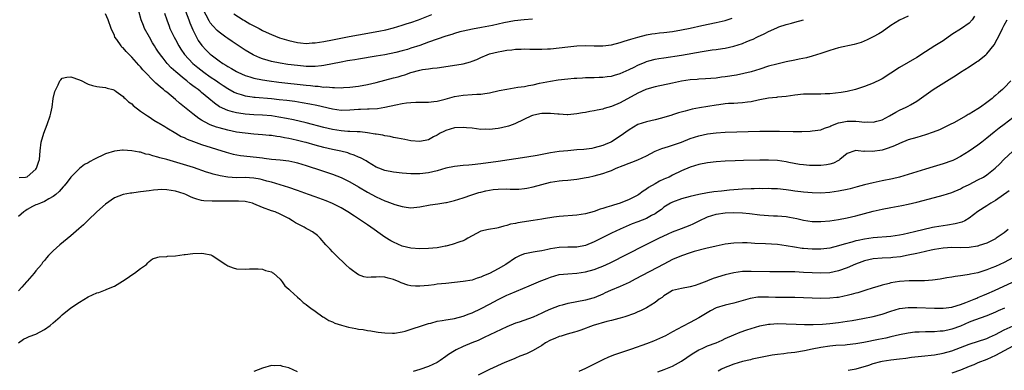
# Model space of a CAD drawing. Units: inches. Extents: x 2547376 to 2550000, y 1515000 to 1518000.
# Drawn here: x 2549097 to 2549323, y 1515365 to 1515445 of the extents above; entities that cross this region are included whole.
import ezdxf

# ---------------------------------------------------------------- set-up
doc = ezdxf.new("R2010")
doc.units = ezdxf.units.IN
doc.header["$MEASUREMENT"] = 0
doc.layers.add('LD25471515_2ft', color=141, linetype='Continuous')

msp = doc.modelspace()

# ---------------------------------------------------------------- linework, layer by layer
at = {"layer": 'LD25471515_2ft'}
for points, elevation in [([(2549301, 1515445.82), (2549299, 1515444.92), (2549297, 1515443.65), (2549295, 1515442.27), (2549294.23, 1515441.77), (2549293, 1515441.11), (2549291.59, 1515440.41), (2549290.18, 1515439.82), (2549288.64, 1515439.36), (2549285, 1515438.56), (2549283, 1515437.98), (2549281, 1515437.3), (2549279, 1515436.65), (2549277.69, 1515436.31), (2549276.04, 1515435.96), (2549275, 1515435.77), (2549273, 1515435.36), (2549270.86, 1515434.86), (2549269, 1515434.35), (2549267, 1515433.7), (2549265, 1515433.06), (2549263.34, 1515432.66), (2549261.65, 1515432.35), (2549259, 1515431.92), (2549258.17, 1515431.83), (2549257, 1515431.66), (2549254.54, 1515431.46), (2549253, 1515431.39), (2549252.65, 1515431.35), (2549251, 1515431.23), (2549249, 1515430.91), (2549247, 1515430.46), (2549243, 1515429.66), (2549241.1, 1515429.1), (2549240.85, 1515429), (2549239, 1515428.16), (2549235, 1515425.98), (2549233, 1515425.13), (2549231.33, 1515424.67), (2549231, 1515424.56), (2549229.69, 1515424.31), (2549229, 1515424.16), (2549228, 1515424), (2549227, 1515423.79), (2549226.31, 1515423.69), (2549225, 1515423.43), (2549223, 1515423.22), (2549222.79, 1515423.21), (2549221, 1515423.35), (2549220.64, 1515423.36), (2549219, 1515423.57), (2549217, 1515423.53), (2549216.53, 1515423.47), (2549214.9, 1515423.1), (2549214.62, 1515423), (2549211, 1515421.22), (2549210.43, 1515421), (2549209.37, 1515420.63), (2549207.76, 1515420.24), (2549207, 1515420.12), (2549205, 1515419.89), (2549204.08, 1515419.92), (2549203, 1515419.91), (2549201, 1515420.16), (2549199.73, 1515420.27), (2549199, 1515420.35), (2549197, 1515420.23), (2549196.01, 1515419.99), (2549195, 1515419.66), (2549194.55, 1515419.45), (2549193.69, 1515419), (2549193, 1515418.58), (2549192.17, 1515418.17), (2549191, 1515417.54), (2549189, 1515417.11), (2549187, 1515417.25), (2549185.56, 1515417.56), (2549183.92, 1515417.92), (2549183, 1515418.03), (2549182.25, 1515418.25), (2549181, 1515418.4), (2549180.54, 1515418.55), (2549179, 1515418.79), (2549178.83, 1515418.83), (2549177, 1515419.12), (2549175.32, 1515419.32), (2549175, 1515419.33), (2549174.68, 1515419.32), (2549173, 1515419.44), (2549172.56, 1515419.44), (2549171, 1515419.59), (2549169, 1515419.9), (2549167, 1515420.37), (2549163, 1515421.4), (2549160.09, 1515422.09), (2549158.43, 1515422.43), (2549156.73, 1515422.73), (2549155, 1515422.97), (2549153, 1515423.14), (2549151, 1515423.25), (2549149, 1515423.39), (2549148.54, 1515423.46), (2549147, 1515423.67), (2549146.06, 1515423.94), (2549145, 1515424.2), (2549143.1, 1515425.1), (2549141.92, 1515425.92), (2549140.69, 1515427), (2549139, 1515428.36), (2549138.64, 1515428.64), (2549138.21, 1515429), (2549137.5, 1515429.5), (2549137, 1515429.9), (2549136.36, 1515430.36), (2549135.61, 1515431), (2549135, 1515431.47), (2549133.06, 1515433.06), (2549132.01, 1515434.01), (2549131.14, 1515435), (2549130.17, 1515436.17), (2549129.55, 1515437), (2549129, 1515437.82), (2549128.51, 1515438.51), (2549128.18, 1515439), (2549127.73, 1515439.73), (2549127.02, 1515441), (2549125.93, 1515443), (2549125.65, 1515443.65), (2549125.15, 1515445), (2549124.59, 1515447)], 9716), ([(2549135.28, 1515447), (2549136.08, 1515445), (2549136.31, 1515444.31), (2549137, 1515442.69), (2549137.81, 1515441), (2549138.24, 1515440.24), (2549139.09, 1515439.09), (2549140.07, 1515438.07), (2549141, 1515437.16), (2549141.19, 1515437), (2549143, 1515435.59), (2549143.84, 1515435), (2549144.57, 1515434.57), (2549145, 1515434.27), (2549145.83, 1515433.83), (2549147, 1515433.15), (2549147.31, 1515433), (2549149, 1515432.27), (2549150.04, 1515431.96), (2549151, 1515431.64), (2549153, 1515431.21), (2549154.51, 1515431), (2549156.73, 1515430.73), (2549163, 1515430.02), (2549163.93, 1515429.93), (2549165, 1515429.8), (2549165.76, 1515429.76), (2549167, 1515429.6), (2549167.61, 1515429.61), (2549169, 1515429.46), (2549169.5, 1515429.5), (2549171, 1515429.45), (2549171.5, 1515429.5), (2549173, 1515429.58), (2549175, 1515429.82), (2549177, 1515430.17), (2549179, 1515430.64), (2549183, 1515431.67), (2549184.05, 1515431.95), (2549185, 1515432.24), (2549185.61, 1515432.39), (2549187, 1515432.91), (2549189, 1515433.48), (2549189.64, 1515433.64), (2549191, 1515433.8), (2549191.95, 1515433.95), (2549193, 1515434.02), (2549196.54, 1515434.54), (2549199, 1515434.92), (2549200.64, 1515435.36), (2549201, 1515435.49), (2549202.07, 1515435.92), (2549203, 1515436.38), (2549204.44, 1515437), (2549205, 1515437.19), (2549207, 1515437.65), (2549207.82, 1515437.82), (2549209, 1515438.02), (2549210.14, 1515438.14), (2549211, 1515438.27), (2549212.25, 1515438.25), (2549213, 1515438.32), (2549214.24, 1515438.24), (2549215, 1515438.25), (2549217, 1515438.23), (2549218.31, 1515438.31), (2549219, 1515438.33), (2549221, 1515438.54), (2549223, 1515438.8), (2549225, 1515439), (2549227, 1515439.08), (2549229, 1515439.02), (2549231, 1515439.01), (2549233, 1515439.26), (2549235, 1515439.8), (2549235.89, 1515440.11), (2549237.41, 1515440.59), (2549239, 1515441.04), (2549241, 1515441.53), (2549242.24, 1515441.76), (2549243, 1515441.86), (2549244.01, 1515441.99), (2549245, 1515442.08), (2549247, 1515442.31), (2549249, 1515442.66), (2549251, 1515443.09), (2549253.7, 1515443.7), (2549257, 1515444.38), (2549259, 1515444.84), (2549260.66, 1515445.34)], 9712), ([(2549214.88, 1515445.12), (2549212.97, 1515444.97), (2549210.72, 1515444.72), (2549208.26, 1515444.26), (2549205.72, 1515443.72), (2549203.21, 1515443.21), (2549201.13, 1515442.87), (2549199, 1515442.42), (2549198.22, 1515442.22), (2549197, 1515441.85), (2549196.37, 1515441.63), (2549195, 1515441.23), (2549193, 1515440.57), (2549191, 1515439.86), (2549189, 1515439.12), (2549187, 1515438.46), (2549186.21, 1515438.21), (2549185, 1515437.89), (2549183.52, 1515437.52), (2549181, 1515437), (2549179, 1515436.64), (2549175, 1515435.99), (2549174.16, 1515435.84), (2549173, 1515435.67), (2549172.44, 1515435.56), (2549171, 1515435.31), (2549169, 1515434.89), (2549167, 1515434.49), (2549166.47, 1515434.47), (2549165, 1515434.29), (2549164.33, 1515434.33), (2549163, 1515434.31), (2549162.38, 1515434.38), (2549161, 1515434.49), (2549158.78, 1515434.78), (2549157, 1515435.05), (2549155, 1515435.48), (2549154.3, 1515435.7), (2549153, 1515436.07), (2549152.32, 1515436.32), (2549151, 1515436.89), (2549150.79, 1515437), (2549149, 1515438.07), (2549146.04, 1515440.04), (2549145, 1515440.7), (2549144.57, 1515441), (2549143, 1515442.14), (2549142.55, 1515442.55), (2549141.58, 1515443.58), (2549141, 1515444.33), (2549140.74, 1515444.74), (2549139.37, 1515447.37)], 9710), ([(2549097.15, 1515408.85), (2549098.62, 1515409), (2549099, 1515409.06), (2549101, 1515410.78), (2549101.16, 1515411), (2549101.63, 1515412.37), (2549101.8, 1515413), (2549101.98, 1515415), (2549102.23, 1515417), (2549102.8, 1515419), (2549103.62, 1515421), (2549104.3, 1515423), (2549104.41, 1515423.59), (2549104.72, 1515425), (2549105, 1515426.98), (2549105.39, 1515428.61), (2549105.55, 1515429), (2549106.13, 1515430.13), (2549106.52, 1515431), (2549106.73, 1515431.27), (2549107, 1515431.6), (2549108.14, 1515431.86), (2549109, 1515431.95), (2549111, 1515431.26), (2549111.53, 1515431), (2549112.5, 1515430.5), (2549113, 1515430.29), (2549113.98, 1515429.98), (2549115, 1515429.74), (2549115.63, 1515429.63), (2549117, 1515429.49), (2549117.35, 1515429.36), (2549118.66, 1515429), (2549119, 1515428.86), (2549119.42, 1515428.58), (2549121, 1515427.41), (2549121.19, 1515427.19), (2549121.46, 1515427), (2549122.24, 1515426.24), (2549123, 1515425.74), (2549123.34, 1515425.34), (2549125, 1515424.1), (2549126.56, 1515423), (2549127, 1515422.74), (2549128.05, 1515422.05), (2549129, 1515421.51), (2549129.3, 1515421.3), (2549130.55, 1515420.55), (2549131, 1515420.29), (2549133.11, 1515419), (2549134.31, 1515418.31), (2549135, 1515418.02), (2549135.66, 1515417.66), (2549137.11, 1515417.11), (2549139, 1515416.47), (2549144.66, 1515414.66), (2549146.25, 1515414.25), (2549147.95, 1515413.95), (2549151.58, 1515413.58), (2549153, 1515413.37), (2549153.35, 1515413.35), (2549155, 1515413.12), (2549157, 1515412.91), (2549159, 1515412.67), (2549160.4, 1515412.4), (2549161, 1515412.26), (2549163, 1515411.64), (2549166.46, 1515410.46), (2549169, 1515409.62), (2549171, 1515408.86), (2549173, 1515407.87), (2549175, 1515406.73), (2549177, 1515405.55), (2549179, 1515404.47), (2549181, 1515403.55), (2549181.43, 1515403.43), (2549183.29, 1515402.71), (2549185, 1515402.23), (2549185.92, 1515402.08), (2549187, 1515401.98), (2549189, 1515402.16), (2549191.39, 1515402.61), (2549193.13, 1515402.87), (2549195, 1515403.13), (2549195.16, 1515403.16), (2549197, 1515403.59), (2549199, 1515404.25), (2549200.92, 1515404.92), (2549202.58, 1515405.42), (2549203, 1515405.52), (2549204.16, 1515405.84), (2549205.86, 1515406.14), (2549207, 1515406.24), (2549209, 1515406.28), (2549209.78, 1515406.22), (2549211.76, 1515406.24), (2549213, 1515406.36), (2549213.55, 1515406.45), (2549215, 1515406.76), (2549217, 1515407.31), (2549219, 1515407.83), (2549221, 1515408.16), (2549221.77, 1515408.23), (2549223, 1515408.31), (2549223.62, 1515408.38), (2549225, 1515408.5), (2549227.14, 1515408.86), (2549227.72, 1515409), (2549229, 1515409.27), (2549231, 1515409.78), (2549232.26, 1515410.26), (2549233, 1515410.51), (2549234.08, 1515411), (2549235.62, 1515411.62), (2549237, 1515412.14), (2549237.64, 1515412.36), (2549239.05, 1515412.95), (2549241, 1515413.87), (2549243, 1515414.88), (2549244.51, 1515415.49), (2549246.01, 1515415.99), (2549247, 1515416.29), (2549249, 1515417), (2549251, 1515417.79), (2549253, 1515418.43), (2549255, 1515418.87), (2549257, 1515419.12), (2549259, 1515419.24), (2549267, 1515419.51), (2549269, 1515419.53), (2549270.49, 1515419.51), (2549271.52, 1515419.52), (2549274.61, 1515419.39), (2549276.6, 1515419.4), (2549278.49, 1515419.51), (2549279, 1515419.56), (2549281, 1515419.83), (2549281.84, 1515420.16), (2549283, 1515420.53), (2549283.3, 1515420.7), (2549285, 1515421.38), (2549285.46, 1515421.46), (2549287, 1515421.81), (2549289, 1515421.78), (2549289.74, 1515421.74), (2549291, 1515421.58), (2549291.61, 1515421.61), (2549293, 1515421.56), (2549293.8, 1515421.8), (2549295, 1515422.09), (2549296.74, 1515423), (2549298.16, 1515423.84), (2549299, 1515424.32), (2549300.54, 1515425), (2549301, 1515425.23), (2549301.55, 1515425.55), (2549303, 1515426.35), (2549306.74, 1515429), (2549311, 1515431.71), (2549311.8, 1515432.2), (2549313, 1515433.01), (2549315, 1515434.25), (2549316.67, 1515435.33), (2549317, 1515435.55), (2549318.8, 1515437), (2549319, 1515437.19), (2549320.73, 1515439.27), (2549322.11, 1515441.89), (2549322.59, 1515443), (2549323, 1515443.79), (2549323.7, 1515445)], 9720), ([(2549316.2, 1515445.8), (2549315.65, 1515445), (2549315, 1515444.24), (2549313.24, 1515443), (2549311, 1515441.63), (2549309, 1515440.19), (2549307.08, 1515439), (2549305, 1515437.63), (2549303, 1515436.36), (2549299, 1515434.07), (2549295, 1515431.45), (2549294.71, 1515431.29), (2549293, 1515430.48), (2549291, 1515429.71), (2549288.89, 1515429), (2549287, 1515428.58), (2549285.65, 1515428.35), (2549283, 1515428.04), (2549281.99, 1515428.01), (2549281, 1515427.95), (2549279, 1515427.99), (2549277, 1515427.97), (2549275, 1515427.73), (2549273, 1515427.46), (2549271, 1515427.27), (2549270.77, 1515427.23), (2549269, 1515427.03), (2549267, 1515426.63), (2549266.57, 1515426.57), (2549265, 1515426.24), (2549264.15, 1515426.15), (2549263, 1515425.99), (2549261.94, 1515425.94), (2549261, 1515425.86), (2549259.79, 1515425.8), (2549259, 1515425.72), (2549257.55, 1515425.55), (2549257, 1515425.47), (2549253.17, 1515424.83), (2549251.48, 1515424.52), (2549249.89, 1515424.11), (2549248.33, 1515423.67), (2549247, 1515423.22), (2549246.82, 1515423.18), (2549244.44, 1515422.44), (2549243, 1515422.09), (2549241, 1515421.66), (2549239, 1515421.03), (2549237, 1515419.82), (2549235, 1515418.37), (2549233, 1515417.09), (2549232.82, 1515417), (2549231.54, 1515416.46), (2549231, 1515416.22), (2549229, 1515415.65), (2549228.44, 1515415.56), (2549226.67, 1515415.33), (2549225, 1515415.2), (2549222.98, 1515415.02), (2549221, 1515414.82), (2549219, 1515414.54), (2549215.96, 1515413.96), (2549213.54, 1515413.54), (2549207, 1515412.55), (2549203, 1515412), (2549201, 1515411.79), (2549200.26, 1515411.74), (2549199, 1515411.64), (2549197, 1515411.42), (2549195, 1515410.99), (2549193, 1515410.4), (2549191, 1515409.93), (2549189, 1515409.71), (2549187.71, 1515409.71), (2549187, 1515409.72), (2549185, 1515409.89), (2549183, 1515410.11), (2549181, 1515410.49), (2549179.65, 1515411), (2549179, 1515411.29), (2549177, 1515412.51), (2549176.71, 1515412.71), (2549175.41, 1515413.41), (2549175, 1515413.56), (2549174.01, 1515414.01), (2549173, 1515414.34), (2549172.51, 1515414.51), (2549170.93, 1515414.93), (2549169, 1515415.31), (2549167, 1515415.74), (2549165, 1515416.28), (2549163, 1515416.87), (2549162.51, 1515417), (2549161, 1515417.38), (2549159.66, 1515417.66), (2549159, 1515417.82), (2549157.98, 1515417.98), (2549157, 1515418.19), (2549156.27, 1515418.27), (2549155, 1515418.49), (2549154.52, 1515418.52), (2549153, 1515418.68), (2549151, 1515418.81), (2549149, 1515419), (2549147, 1515419.3), (2549145, 1515419.73), (2549143, 1515420.26), (2549142.43, 1515420.43), (2549141, 1515420.98), (2549139.63, 1515421.63), (2549139, 1515422.05), (2549138.4, 1515422.4), (2549137, 1515423.45), (2549133.93, 1515425.93), (2549133, 1515426.76), (2549131, 1515428.41), (2549130.66, 1515428.66), (2549130.29, 1515429), (2549129.56, 1515429.56), (2549129, 1515430.11), (2549128.51, 1515430.51), (2549125.55, 1515433.55), (2549125, 1515434.25), (2549124.63, 1515434.63), (2549123, 1515436.46), (2549122.72, 1515436.72), (2549121.72, 1515437.72), (2549121, 1515438.55), (2549120.75, 1515438.75), (2549120.53, 1515439), (2549119.53, 1515440.47), (2549119.14, 1515441), (2549119, 1515441.36), (2549118.29, 1515443), (2549117.58, 1515445), (2549117, 1515446.33)], 9718), ([(2549130.53, 1515446.53), (2549131.02, 1515445), (2549131.53, 1515443.53), (2549131.74, 1515443), (2549132.69, 1515441), (2549133, 1515440.45), (2549133.79, 1515439), (2549134.26, 1515438.26), (2549135.08, 1515437.08), (2549137.02, 1515435), (2549138.1, 1515434.1), (2549139.5, 1515433), (2549141, 1515431.94), (2549142.4, 1515431), (2549143, 1515430.57), (2549143.95, 1515429.95), (2549145, 1515429.25), (2549146.45, 1515428.45), (2549147, 1515428.21), (2549148.09, 1515427.91), (2549149, 1515427.61), (2549150.62, 1515427.38), (2549151, 1515427.3), (2549151.27, 1515427.27), (2549155, 1515426.95), (2549156.77, 1515426.77), (2549158.56, 1515426.56), (2549160.34, 1515426.34), (2549162.08, 1515426.08), (2549163.78, 1515425.78), (2549165.43, 1515425.43), (2549169, 1515424.57), (2549171, 1515424.33), (2549173, 1515424.4), (2549175, 1515424.55), (2549175.46, 1515424.54), (2549177, 1515424.58), (2549177.43, 1515424.57), (2549179.32, 1515424.68), (2549181.04, 1515424.96), (2549183.53, 1515425.53), (2549185, 1515425.83), (2549185.98, 1515425.98), (2549187, 1515426.07), (2549188.12, 1515426.12), (2549190.12, 1515426.12), (2549191, 1515426.14), (2549192.28, 1515426.28), (2549193, 1515426.4), (2549194.83, 1515426.83), (2549197, 1515427.4), (2549199, 1515427.76), (2549201, 1515427.89), (2549202.07, 1515427.93), (2549203, 1515427.98), (2549203.92, 1515428.08), (2549205, 1515428.26), (2549207.23, 1515428.77), (2549209, 1515429.14), (2549211.54, 1515429.54), (2549213, 1515429.75), (2549213.95, 1515429.95), (2549215, 1515430.13), (2549216.45, 1515430.45), (2549219, 1515430.97), (2549220.75, 1515431.25), (2549223, 1515431.49), (2549224.41, 1515431.59), (2549225, 1515431.65), (2549226.3, 1515431.7), (2549227, 1515431.75), (2549229, 1515431.8), (2549230.16, 1515431.84), (2549231, 1515431.84), (2549232, 1515432), (2549233, 1515432.09), (2549233.68, 1515432.32), (2549235, 1515432.68), (2549237, 1515433.59), (2549238.16, 1515434.16), (2549239, 1515434.59), (2549240.69, 1515435.32), (2549241, 1515435.42), (2549241.56, 1515435.56), (2549243, 1515435.97), (2549243.86, 1515436.14), (2549245, 1515436.32), (2549249, 1515436.91), (2549253.73, 1515437.73), (2549256.08, 1515438.08), (2549257, 1515438.19), (2549258.44, 1515438.44), (2549259, 1515438.52), (2549261, 1515438.98), (2549263, 1515439.59), (2549264, 1515440), (2549265, 1515440.37), (2549265.44, 1515440.55), (2549266.31, 1515441), (2549266.79, 1515441.21), (2549267, 1515441.32), (2549268.14, 1515441.86), (2549269, 1515442.33), (2549269.48, 1515442.52), (2549271, 1515443.23), (2549271.37, 1515443.37), (2549273, 1515443.88), (2549274.24, 1515444.24), (2549275, 1515444.43), (2549276.98, 1515445.02)], 9714), ([(2549146.37, 1515446.37), (2549148.54, 1515445), (2549148.81, 1515444.81), (2549150.07, 1515444.07), (2549151.4, 1515443.4), (2549152.23, 1515443), (2549153, 1515442.56), (2549153.83, 1515442.17), (2549155, 1515441.59), (2549156.87, 1515440.87), (2549159, 1515440.23), (2549159.99, 1515439.99), (2549161, 1515439.8), (2549161.71, 1515439.71), (2549163, 1515439.6), (2549164.32, 1515439.68), (2549165, 1515439.69), (2549167, 1515439.99), (2549169, 1515440.37), (2549172.85, 1515441.15), (2549175, 1515441.57), (2549179.61, 1515442.39), (2549181.27, 1515442.73), (2549183, 1515443.17), (2549185, 1515443.75), (2549186.14, 1515444.14), (2549187, 1515444.4), (2549188.75, 1515445), (2549191.79, 1515446.21)], 9708), ([(2549324.55, 1515431), (2549323, 1515429.39), (2549322.59, 1515429), (2549321.72, 1515428.28), (2549321, 1515427.64), (2549320.63, 1515427.37), (2549320.22, 1515427), (2549319, 1515426.06), (2549317.55, 1515425), (2549317, 1515424.62), (2549315.97, 1515424.03), (2549315, 1515423.4), (2549314.72, 1515423.28), (2549314.27, 1515423), (2549311.43, 1515421.43), (2549310.62, 1515421), (2549308.17, 1515419.83), (2549306.76, 1515419.24), (2549305, 1515418.63), (2549303, 1515418.08), (2549301, 1515417.5), (2549299, 1515416.69), (2549297.87, 1515416.13), (2549296.43, 1515415.57), (2549295, 1515415.16), (2549292.82, 1515414.82), (2549291, 1515414.88), (2549290.86, 1515414.86), (2549289.56, 1515415), (2549289, 1515415.04), (2549288.78, 1515415), (2549287, 1515414.4), (2549285.33, 1515413), (2549285.14, 1515412.86), (2549285, 1515412.8), (2549283.84, 1515412.16), (2549283, 1515411.93), (2549282.24, 1515411.76), (2549281, 1515411.64), (2549279.64, 1515411.64), (2549279, 1515411.61), (2549278.36, 1515411.64), (2549277, 1515411.76), (2549276.11, 1515411.89), (2549273.65, 1515412.35), (2549273, 1515412.49), (2549271, 1515412.77), (2549269, 1515412.88), (2549267, 1515412.87), (2549263.24, 1515412.76), (2549261.3, 1515412.7), (2549259, 1515412.59), (2549257, 1515412.45), (2549255, 1515412.22), (2549253, 1515411.84), (2549251, 1515411.25), (2549249, 1515410.43), (2549247, 1515409.44), (2549246.16, 1515409), (2549245.36, 1515408.64), (2549245, 1515408.47), (2549243.98, 1515408.02), (2549243, 1515407.44), (2549241.44, 1515406.56), (2549241, 1515406.19), (2549240.24, 1515405.76), (2549239.27, 1515405), (2549239, 1515404.83), (2549237, 1515403.86), (2549234.95, 1515403), (2549233.44, 1515402.56), (2549233, 1515402.39), (2549231.88, 1515402.12), (2549231, 1515401.77), (2549230.36, 1515401.64), (2549229, 1515401.12), (2549227, 1515400.6), (2549225, 1515400.27), (2549221, 1515399.94), (2549219.78, 1515399.78), (2549217.42, 1515399.42), (2549217, 1515399.34), (2549215, 1515399.01), (2549211.5, 1515398.5), (2549211, 1515398.38), (2549209.83, 1515398.17), (2549209, 1515397.9), (2549208.27, 1515397.73), (2549207, 1515397.36), (2549206.7, 1515397.3), (2549204.76, 1515397), (2549203, 1515396.58), (2549202.06, 1515396.06), (2549201, 1515395.52), (2549200.04, 1515395), (2549199.4, 1515394.6), (2549199, 1515394.42), (2549198.17, 1515394.17), (2549196.45, 1515393.55), (2549195, 1515393.19), (2549194.85, 1515393.15), (2549194.12, 1515393), (2549193, 1515392.82), (2549191, 1515392.64), (2549189, 1515392.59), (2549187, 1515392.74), (2549185, 1515393.19), (2549183, 1515394.05), (2549182.39, 1515394.39), (2549181, 1515395.25), (2549179.97, 1515395.97), (2549178.6, 1515397), (2549177, 1515398.08), (2549175.68, 1515399), (2549174.02, 1515400.02), (2549172.55, 1515401), (2549171, 1515401.93), (2549169, 1515402.96), (2549167.53, 1515403.53), (2549165, 1515404.43), (2549163.48, 1515405), (2549161, 1515405.9), (2549159, 1515406.57), (2549157, 1515407.2), (2549155, 1515407.79), (2549153.93, 1515408.07), (2549153, 1515408.34), (2549152.46, 1515408.47), (2549151, 1515408.76), (2549149, 1515408.89), (2549147, 1515408.83), (2549145, 1515408.96), (2549143.28, 1515409.28), (2549141.67, 1515409.67), (2549141, 1515409.89), (2549140.14, 1515410.14), (2549137.16, 1515411.16), (2549131.02, 1515412.98), (2549129.42, 1515413.42), (2549129, 1515413.58), (2549127.83, 1515413.83), (2549127, 1515414.15), (2549126.25, 1515414.25), (2549125, 1515414.66), (2549124.68, 1515414.68), (2549123, 1515415.03), (2549121, 1515415.16), (2549120.85, 1515415.15), (2549119, 1515414.94), (2549117, 1515414.31), (2549114.29, 1515413), (2549113.44, 1515412.56), (2549113, 1515412.24), (2549112.15, 1515411.85), (2549111, 1515410.94), (2549109.05, 1515408.95), (2549108.15, 1515407.85), (2549107.51, 1515407), (2549107.26, 1515406.74), (2549106.32, 1515405.68), (2549105.59, 1515405), (2549105, 1515404.54), (2549104, 1515404), (2549103, 1515403.41), (2549102.08, 1515403), (2549101.31, 1515402.69), (2549101, 1515402.61), (2549100.26, 1515402.26), (2549099, 1515401.56), (2549098.69, 1515401.31), (2549098.26, 1515401), (2549097, 1515399.96)], 9722), ([(2549325, 1515422.54), (2549322.98, 1515421), (2549321.84, 1515420.16), (2549320.72, 1515419.28), (2549319, 1515417.86), (2549317.9, 1515417), (2549317, 1515416.27), (2549315, 1515414.9), (2549313, 1515413.66), (2549311.7, 1515413), (2549311.22, 1515412.78), (2549311, 1515412.69), (2549309, 1515411.99), (2549306.7, 1515411.3), (2549305, 1515410.81), (2549303, 1515410.2), (2549301, 1515409.54), (2549299, 1515408.93), (2549297.41, 1515408.59), (2549295, 1515408.13), (2549293, 1515407.69), (2549291, 1515407.18), (2549289.28, 1515406.72), (2549287.69, 1515406.31), (2549287, 1515406.15), (2549285, 1515405.74), (2549283, 1515405.46), (2549281, 1515405.33), (2549279, 1515405.35), (2549277, 1515405.51), (2549276.39, 1515405.61), (2549275, 1515405.79), (2549274.06, 1515405.94), (2549273, 1515406.08), (2549271, 1515406.27), (2549269.69, 1515406.31), (2549269, 1515406.35), (2549267.67, 1515406.33), (2549267, 1515406.36), (2549265.69, 1515406.31), (2549265, 1515406.31), (2549263, 1515406.19), (2549260.05, 1515405.95), (2549258.22, 1515405.78), (2549256.42, 1515405.58), (2549255, 1515405.38), (2549253, 1515405.01), (2549251, 1515404.54), (2549249, 1515403.97), (2549247, 1515403.27), (2549246.51, 1515403), (2549245, 1515402.07), (2549244.42, 1515401.58), (2549243.63, 1515401), (2549243, 1515400.58), (2549242.16, 1515400.16), (2549241, 1515399.53), (2549239, 1515398.74), (2549237.74, 1515398.26), (2549234.94, 1515397.07), (2549233, 1515396.13), (2549229, 1515394.17), (2549227, 1515393.35), (2549225, 1515392.94), (2549223, 1515392.91), (2549221, 1515392.85), (2549219, 1515392.54), (2549218.39, 1515392.39), (2549217, 1515392.12), (2549215.94, 1515391.94), (2549215, 1515391.82), (2549213.5, 1515391.5), (2549213, 1515391.41), (2549212.07, 1515391), (2549211, 1515390.47), (2549208.78, 1515389), (2549207, 1515387.96), (2549205, 1515386.93), (2549203.62, 1515386.38), (2549203, 1515386.04), (2549202.19, 1515385.81), (2549201, 1515385.38), (2549199, 1515385.04), (2549197, 1515384.82), (2549195, 1515384.64), (2549193, 1515384.43), (2549192.35, 1515384.35), (2549191, 1515384.16), (2549189, 1515383.98), (2549188.02, 1515384.02), (2549187, 1515384.1), (2549186.27, 1515384.27), (2549184.76, 1515384.76), (2549184.26, 1515385), (2549183, 1515385.51), (2549181.81, 1515385.81), (2549181, 1515386.07), (2549179.89, 1515386.11), (2549179, 1515386.07), (2549177.91, 1515386.09), (2549177, 1515385.99), (2549176.16, 1515386.16), (2549175, 1515386.6), (2549174.4, 1515387), (2549173.58, 1515387.58), (2549173, 1515388.06), (2549171.96, 1515389), (2549169.88, 1515391), (2549169, 1515391.89), (2549168.46, 1515392.46), (2549167.51, 1515393.51), (2549166.2, 1515395), (2549165.58, 1515395.58), (2549164.43, 1515396.43), (2549163.46, 1515397), (2549163, 1515397.22), (2549162.5, 1515397.5), (2549160.53, 1515398.53), (2549159.86, 1515399), (2549159, 1515399.47), (2549157, 1515400.5), (2549155.87, 1515401), (2549155, 1515401.29), (2549153, 1515402.04), (2549151, 1515402.89), (2549150.64, 1515403), (2549149.33, 1515403.33), (2549149, 1515403.37), (2549147.46, 1515403.46), (2549143.44, 1515403.44), (2549143, 1515403.47), (2549141.45, 1515403.45), (2549139.55, 1515403.55), (2549139, 1515403.62), (2549137.91, 1515403.91), (2549137, 1515404.24), (2549136.46, 1515404.46), (2549135.35, 1515405), (2549135, 1515405.15), (2549133, 1515405.77), (2549132.06, 1515405.94), (2549131, 1515406.07), (2549129.89, 1515406.11), (2549129, 1515406.08), (2549128, 1515406), (2549127, 1515405.87), (2549125, 1515405.58), (2549124.48, 1515405.52), (2549123, 1515405.29), (2549122.72, 1515405.28), (2549121, 1515404.97), (2549119, 1515404.26), (2549117, 1515402.77), (2549115, 1515401.01), (2549113, 1515399.12), (2549111.96, 1515398.04), (2549110.89, 1515397.11), (2549109, 1515395.52), (2549106.49, 1515393.51), (2549105, 1515392.08), (2549103.89, 1515391), (2549103.47, 1515390.53), (2549103, 1515389.89), (2549102.56, 1515389.44), (2549102.26, 1515389), (2549101, 1515387.51), (2549100.62, 1515387), (2549099, 1515385.18), (2549098.86, 1515385), (2549097.77, 1515383.77), (2549097.06, 1515382.94)], 9724), ([(2549097, 1515371.05), (2549098.14, 1515371.86), (2549099, 1515372.23), (2549099.48, 1515372.52), (2549101, 1515372.99), (2549103, 1515374.08), (2549104.29, 1515375), (2549105, 1515375.65), (2549106.58, 1515377), (2549107, 1515377.47), (2549109, 1515379.07), (2549111, 1515380.35), (2549113, 1515381.56), (2549113.99, 1515382.01), (2549115, 1515382.47), (2549115.41, 1515382.59), (2549117, 1515383.15), (2549117.3, 1515383.3), (2549119, 1515384.02), (2549120.86, 1515385.14), (2549121.68, 1515385.68), (2549123.24, 1515386.76), (2549123.65, 1515387), (2549125, 1515388.05), (2549126.36, 1515389), (2549126.65, 1515389.35), (2549127, 1515389.69), (2549127.73, 1515390.27), (2549129, 1515390.64), (2549129.26, 1515390.74), (2549131, 1515390.81), (2549131.16, 1515390.84), (2549133, 1515390.99), (2549135, 1515391.26), (2549135.27, 1515391.27), (2549137, 1515391.48), (2549139, 1515391.55), (2549139.51, 1515391.51), (2549141.15, 1515391.15), (2549141.43, 1515391), (2549144.57, 1515389), (2549144.8, 1515388.8), (2549145, 1515388.67), (2549146.21, 1515388.21), (2549147, 1515387.98), (2549149, 1515387.87), (2549149.96, 1515387.96), (2549151, 1515388.01), (2549151.95, 1515387.95), (2549153, 1515387.92), (2549153.63, 1515387.63), (2549155, 1515387.3), (2549155.17, 1515387.17), (2549155.46, 1515387), (2549157, 1515385.6), (2549157.48, 1515385), (2549158.08, 1515384.08), (2549159, 1515383.35), (2549159.14, 1515383.14), (2549159.33, 1515383), (2549161, 1515381.46), (2549161.55, 1515381), (2549162.27, 1515380.27), (2549163, 1515379.84), (2549163.41, 1515379.41), (2549164.05, 1515379), (2549165, 1515378.28), (2549166.79, 1515377), (2549167, 1515376.9), (2549168.18, 1515376.18), (2549169, 1515375.86), (2549169.55, 1515375.55), (2549171.07, 1515375.07), (2549172.66, 1515374.66), (2549174.34, 1515374.34), (2549175, 1515374.16), (2549176.06, 1515374.06), (2549177, 1515373.83), (2549177.79, 1515373.79), (2549179, 1515373.57), (2549179.51, 1515373.51), (2549181, 1515373.31), (2549182.74, 1515373.26), (2549183, 1515373.23), (2549183.23, 1515373.23), (2549185, 1515373.54), (2549185.69, 1515373.69), (2549191, 1515375.48), (2549191.57, 1515375.57), (2549193, 1515375.99), (2549194.12, 1515376.12), (2549195, 1515376.32), (2549196.53, 1515376.53), (2549197, 1515376.62), (2549199, 1515377.11), (2549200.34, 1515377.66), (2549201, 1515377.89), (2549203.11, 1515378.89), (2549205, 1515379.89), (2549207, 1515380.98), (2549209, 1515381.96), (2549209.74, 1515382.26), (2549214.08, 1515384.08), (2549216.77, 1515385.23), (2549217, 1515385.3), (2549218.2, 1515385.8), (2549219, 1515386.08), (2549221, 1515386.65), (2549223, 1515386.87), (2549225, 1515386.98), (2549227, 1515387.28), (2549229, 1515387.83), (2549230.36, 1515388.36), (2549231, 1515388.59), (2549232.65, 1515389.35), (2549240.59, 1515393.41), (2549243.86, 1515395), (2549245.97, 1515395.97), (2549247, 1515396.43), (2549249, 1515397.19), (2549251, 1515397.99), (2549251.7, 1515398.3), (2549253.05, 1515399), (2549255, 1515399.88), (2549257, 1515400.48), (2549259, 1515400.8), (2549261, 1515400.9), (2549263, 1515400.81), (2549264.63, 1515400.63), (2549267, 1515400.33), (2549269, 1515400.18), (2549270.13, 1515400.13), (2549271, 1515400.11), (2549273, 1515399.93), (2549273.81, 1515399.81), (2549275.48, 1515399.48), (2549277, 1515399.13), (2549279, 1515398.84), (2549281, 1515398.81), (2549283, 1515398.97), (2549285, 1515399.27), (2549287, 1515399.67), (2549289, 1515400.13), (2549293, 1515401.15), (2549295, 1515401.63), (2549297, 1515402.04), (2549299.51, 1515402.49), (2549301, 1515402.8), (2549303, 1515403.25), (2549307, 1515404.3), (2549309, 1515404.85), (2549311, 1515405.48), (2549313, 1515406.32), (2549313.43, 1515406.57), (2549315, 1515407.31), (2549317, 1515408.32), (2549318.24, 1515409), (2549319, 1515409.47), (2549320.97, 1515411.03), (2549321.98, 1515412.02), (2549322.93, 1515413), (2549325, 1515414.94)], 9726), ([(2549324.18, 1515405.82), (2549321, 1515403.64), (2549319.92, 1515403), (2549319, 1515402.41), (2549317, 1515401.07), (2549315, 1515399.57), (2549313.95, 1515399), (2549313.31, 1515398.69), (2549311.75, 1515398.25), (2549310, 1515398), (2549307, 1515397.5), (2549306.58, 1515397.42), (2549302.45, 1515396.45), (2549299.87, 1515395.87), (2549299, 1515395.7), (2549297, 1515395.37), (2549293, 1515395.04), (2549291, 1515394.77), (2549289.51, 1515394.49), (2549289, 1515394.36), (2549288.1, 1515394.1), (2549286.34, 1515393.66), (2549285, 1515393.21), (2549283, 1515392.73), (2549281, 1515392.49), (2549279, 1515392.47), (2549277, 1515392.62), (2549276.66, 1515392.66), (2549274.93, 1515392.93), (2549273, 1515393.28), (2549271, 1515393.53), (2549268.29, 1515393.71), (2549265.81, 1515393.81), (2549265, 1515393.87), (2549264.09, 1515393.91), (2549263, 1515393.92), (2549261, 1515393.84), (2549259, 1515393.59), (2549257, 1515393.2), (2549254.63, 1515392.63), (2549251.91, 1515391.91), (2549251, 1515391.64), (2549249, 1515390.96), (2549247, 1515390.1), (2549244.95, 1515389.05), (2549238.42, 1515385.58), (2549237, 1515384.84), (2549235, 1515383.91), (2549232.74, 1515383), (2549231.53, 1515382.47), (2549231, 1515382.21), (2549229, 1515381.36), (2549228.73, 1515381.27), (2549227, 1515380.78), (2549225, 1515380.42), (2549224.27, 1515380.27), (2549223, 1515380.07), (2549221.68, 1515379.68), (2549221, 1515379.53), (2549219, 1515378.74), (2549217.79, 1515378.21), (2549217, 1515377.81), (2549215, 1515376.91), (2549211.8, 1515375.8), (2549211, 1515375.54), (2549209, 1515374.7), (2549203.77, 1515372.23), (2549203, 1515371.9), (2549202.4, 1515371.6), (2549200.95, 1515371), (2549199, 1515370.16), (2549197.4, 1515369.4), (2549197, 1515369.23), (2549195.63, 1515368.37), (2549195, 1515367.9), (2549193.71, 1515367), (2549193, 1515366.56), (2549191, 1515365.63), (2549189.05, 1515364.95), (2549187.51, 1515364.49)], 9728), ([(2549323.95, 1515397), (2549323, 1515396.25), (2549321.2, 1515395), (2549321, 1515394.88), (2549319.77, 1515394.23), (2549319, 1515393.88), (2549317.3, 1515393.3), (2549317, 1515393.18), (2549316.86, 1515393.14), (2549315, 1515392.86), (2549313, 1515392.8), (2549311, 1515392.83), (2549309, 1515392.74), (2549307, 1515392.41), (2549306.24, 1515392.24), (2549305, 1515391.93), (2549303.63, 1515391.63), (2549303, 1515391.47), (2549301, 1515391.08), (2549299.24, 1515390.76), (2549297.44, 1515390.56), (2549297, 1515390.53), (2549295, 1515390.44), (2549293, 1515390.27), (2549291.95, 1515390.05), (2549291, 1515389.82), (2549290.39, 1515389.61), (2549288.94, 1515389.06), (2549287, 1515388.22), (2549285, 1515387.51), (2549283, 1515387.08), (2549281, 1515386.95), (2549279, 1515387.04), (2549277, 1515387.17), (2549275, 1515387.26), (2549273, 1515387.28), (2549271.29, 1515387.29), (2549271, 1515387.3), (2549269.3, 1515387.3), (2549265, 1515387.38), (2549263, 1515387.33), (2549261, 1515387.09), (2549259, 1515386.61), (2549256.27, 1515385.73), (2549255, 1515385.21), (2549254.84, 1515385.16), (2549253, 1515384.45), (2549252.17, 1515384.17), (2549251, 1515383.86), (2549249, 1515383.49), (2549247, 1515383.01), (2549245.76, 1515382.24), (2549245, 1515381.79), (2549244.56, 1515381.44), (2549243.9, 1515381), (2549243, 1515380.26), (2549241, 1515379.05), (2549239.6, 1515378.4), (2549239, 1515378.16), (2549238.22, 1515377.78), (2549236.04, 1515377), (2549235, 1515376.68), (2549234.63, 1515376.63), (2549233, 1515376.18), (2549231.93, 1515375.93), (2549228.81, 1515375), (2549225.96, 1515373.96), (2549225, 1515373.64), (2549224.52, 1515373.48), (2549222.78, 1515373), (2549221.43, 1515372.57), (2549221, 1515372.47), (2549219.98, 1515372.02), (2549219, 1515371.62), (2549217.86, 1515371), (2549217, 1515370.42), (2549215, 1515369.25), (2549214.43, 1515369), (2549213.49, 1515368.51), (2549211.98, 1515367.98), (2549211, 1515367.56), (2549210.63, 1515367.37), (2549208.54, 1515366.54), (2549205, 1515364.93), (2549202.37, 1515363.63)], 9730), ([(2549325, 1515390.49), (2549323, 1515389.42), (2549321, 1515388.52), (2549320.18, 1515388.19), (2549319, 1515387.73), (2549317, 1515387.08), (2549315.27, 1515386.73), (2549315, 1515386.66), (2549313.53, 1515386.47), (2549313, 1515386.36), (2549311.78, 1515386.22), (2549311, 1515386.06), (2549309.88, 1515385.88), (2549308.36, 1515385.64), (2549306.59, 1515385.41), (2549304.74, 1515385.26), (2549303, 1515385.22), (2549301.22, 1515385.22), (2549299, 1515385.08), (2549297, 1515384.75), (2549296.63, 1515384.63), (2549295, 1515384.22), (2549293.84, 1515383.84), (2549293, 1515383.6), (2549291.09, 1515383), (2549289.48, 1515382.52), (2549289, 1515382.42), (2549287.92, 1515382.08), (2549287, 1515381.88), (2549286.3, 1515381.7), (2549285, 1515381.45), (2549284.6, 1515381.4), (2549283, 1515381.23), (2549281, 1515381.21), (2549275, 1515381.42), (2549273, 1515381.45), (2549270.56, 1515381.44), (2549269, 1515381.49), (2549267, 1515381.49), (2549266.54, 1515381.46), (2549264.8, 1515381.2), (2549261, 1515380.13), (2549259, 1515379.65), (2549257, 1515379.03), (2549255.65, 1515378.35), (2549253, 1515376.74), (2549251, 1515375.68), (2549249.22, 1515374.78), (2549247, 1515373.54), (2549245.33, 1515372.67), (2549244, 1515372), (2549242.6, 1515371.4), (2549241, 1515370.79), (2549237.57, 1515369.58), (2549235.75, 1515369), (2549233.7, 1515368.3), (2549232.27, 1515367.73), (2549231, 1515367.15), (2549229, 1515366.18), (2549227, 1515365.19), (2549225.5, 1515364.5)], 9732), ([(2549243.58, 1515364.42), (2549245.08, 1515364.92), (2549247, 1515365.72), (2549249, 1515366.84), (2549251.49, 1515368.51), (2549252.27, 1515369), (2549253, 1515369.42), (2549253.73, 1515369.73), (2549255, 1515370.32), (2549256.96, 1515371.04), (2549258.35, 1515371.65), (2549259, 1515372), (2549261, 1515372.9), (2549262.5, 1515373.5), (2549263.99, 1515374.01), (2549267, 1515374.93), (2549269, 1515375.33), (2549269.33, 1515375.33), (2549271, 1515375.44), (2549273, 1515375.38), (2549275.28, 1515375.28), (2549277.24, 1515375.24), (2549279.24, 1515375.24), (2549281.33, 1515375.33), (2549283, 1515375.48), (2549285, 1515375.69), (2549287, 1515375.97), (2549288.16, 1515376.16), (2549290.59, 1515376.59), (2549293, 1515377.07), (2549295, 1515377.62), (2549297, 1515378.3), (2549299, 1515378.87), (2549301, 1515379.13), (2549303, 1515379.15), (2549307, 1515378.95), (2549309, 1515378.94), (2549311, 1515379.19), (2549311.25, 1515379.25), (2549313, 1515379.78), (2549314.24, 1515380.24), (2549316.09, 1515381), (2549316.71, 1515381.29), (2549317, 1515381.38), (2549318.12, 1515381.88), (2549319, 1515382.22), (2549320.82, 1515383), (2549324.9, 1515384.9)], 9734), ([(2549323.06, 1515378.94), (2549321.65, 1515378.35), (2549321, 1515378.06), (2549319, 1515377.24), (2549316.22, 1515376.22), (2549315, 1515375.74), (2549313, 1515374.88), (2549311, 1515374.14), (2549310.06, 1515373.94), (2549309, 1515373.71), (2549308.32, 1515373.68), (2549307, 1515373.58), (2549305.56, 1515373.56), (2549305, 1515373.58), (2549303.5, 1515373.5), (2549303, 1515373.49), (2549302.55, 1515373.45), (2549301, 1515373.22), (2549299, 1515372.84), (2549297, 1515372.42), (2549295.86, 1515372.14), (2549294.19, 1515371.81), (2549290.85, 1515371.15), (2549289, 1515370.81), (2549287, 1515370.55), (2549286.54, 1515370.54), (2549284.4, 1515370.4), (2549283, 1515370.28), (2549281, 1515369.98), (2549279, 1515369.59), (2549277.22, 1515369.22), (2549275, 1515368.84), (2549273.36, 1515368.64), (2549272.49, 1515368.49), (2549271, 1515368.34), (2549269.82, 1515368.18), (2549265.26, 1515367.26), (2549264.84, 1515367.16), (2549263, 1515366.78), (2549261, 1515366.19), (2549259.62, 1515365.62), (2549259, 1515365.39), (2549258.21, 1515365), (2549257.42, 1515364.58)], 9736), ([(2549287.25, 1515364.75), (2549289.08, 1515365.08), (2549291.95, 1515365.95), (2549293, 1515366.32), (2549294.75, 1515366.75), (2549295, 1515366.82), (2549297, 1515367.15), (2549299, 1515367.4), (2549300.45, 1515367.55), (2549301.73, 1515367.73), (2549304.04, 1515367.96), (2549307, 1515368.28), (2549309, 1515368.64), (2549311, 1515369.21), (2549313, 1515369.95), (2549315, 1515370.71), (2549319, 1515372.03), (2549319.66, 1515372.34), (2549321, 1515372.91), (2549323, 1515374), (2549325.07, 1515374.93)], 9738), ([(2549325, 1515370.27), (2549321, 1515368.11), (2549319, 1515367.2), (2549317, 1515366.43), (2549316.02, 1515366.02), (2549315, 1515365.63), (2549313, 1515364.77), (2549311, 1515364.07)], 9740), ([(2549161, 1515364.41), (2549159, 1515365.3), (2549157.65, 1515365.65), (2549157, 1515365.85), (2549155.8, 1515365.8), (2549155, 1515365.81), (2549153, 1515365.2), (2549151, 1515364.44)], 9728)]:
    msp.add_lwpolyline(points, dxfattribs=dict(at, elevation=elevation))

doc.saveas('drawing.dxf')
